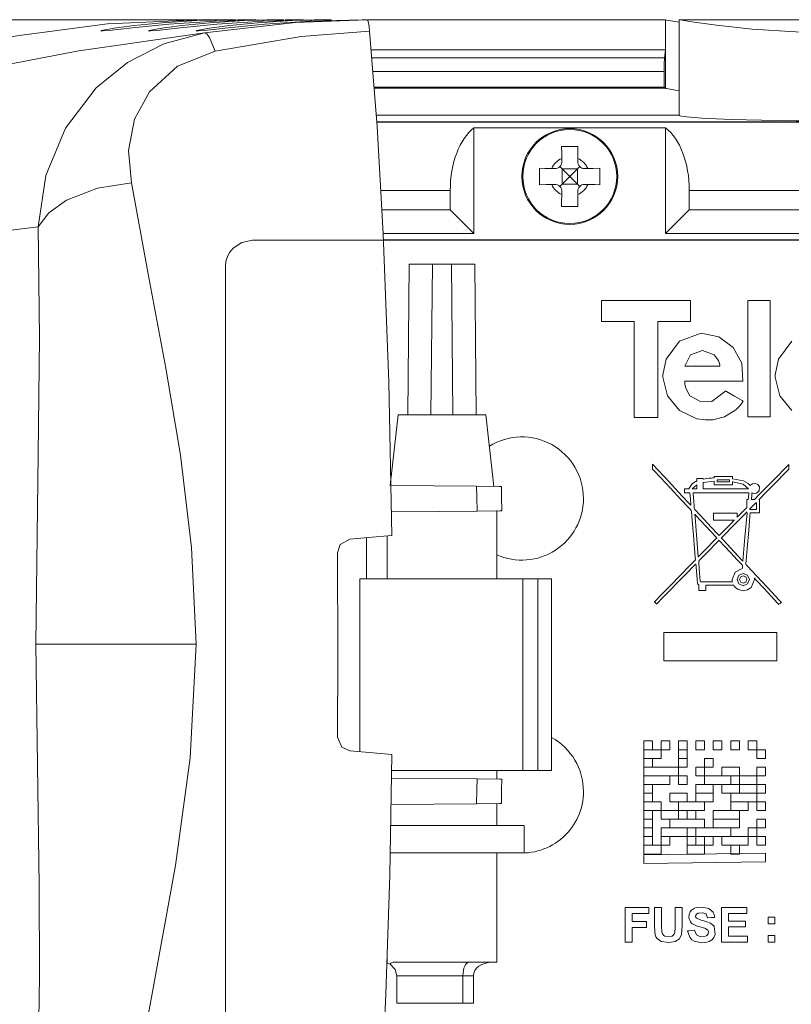
# Model space of a CAD drawing. Units: millimetres. Extents: x -73 to 73, y -28 to 27.
# Drawn here: x -16 to 12, y -9 to 27 of the extents above; entities that cross this region are included whole.
import ezdxf

# ---------------------------------------------------------------- set-up
doc = ezdxf.new("R2010")
doc.units = ezdxf.units.MM
doc.layers.add('Top$1', color=7, linetype='Continuous', true_color=0xffffff)

msp = doc.modelspace()

# ---------------------------------------------------------------- linework, layer by layer
at = {"layer": 'Top$1', "color": 7, "linetype": 'Continuous', "lineweight": 13}
for p, q in [((7.817, 26.064), (7.817, 27.164)), ((20.325, 27.164), (8.319, 27.164)), ((8.322, 27.17), (8.322, 23.681)), ((-2.933, 26.064), (7.817, 26.064)), ((7.817, 26.064), (7.781, 25.773)), ((7.817, 24.664), (7.817, 26.064)), ((-2.909, 25.773), (7.781, 25.773)), ((7.774, 25.278), (-2.866, 25.278)), ((7.774, 25.278), (7.774, 24.707)), ((-2.823, 24.707), (7.774, 24.707)), ((7.774, 24.707), (7.817, 24.664)), ((-2.746, 23.681), (8.322, 23.681)), ((60.363, 23.442), (-2.73, 23.442)), ((-2.729, 23.427), (60.348, 23.427)), ((0.822, 23.219), (7.822, 23.219)), ((0.822, 23.219), (0.822, 19.364)), ((7.822, 19.364), (7.822, 23.219)), ((4.03, 22.101), (4.032, 21.988)), ((4.612, 21.988), (4.614, 22.101)), ((3.777, 21.734), (3.664, 21.736)), ((4.042, 21.724), (3.958, 21.806)), ((4.042, 21.724), (4.042, 21.163)), ((4.602, 21.723), (4.042, 21.723)), ((4.297, 21.468), (4.042, 21.723)), ((4.602, 21.723), (4.347, 21.468)), ((4.686, 21.806), (4.602, 21.724)), ((4.602, 21.724), (4.602, 21.163)), ((4.98, 21.736), (4.867, 21.734)), ((4.042, 21.163), (4.297, 21.418)), ((4.297, 21.418), (4.297, 21.468)), ((4.297, 21.468), (4.347, 21.468)), ((4.297, 21.418), (4.347, 21.418)), ((4.347, 21.418), (4.347, 21.468)), ((4.347, 21.418), (4.602, 21.163)), ((-0.044, 20.928), (-2.577, 20.928)), ((-0.044, 20.23), (-0.044, 20.928)), ((3.664, 21.151), (3.777, 21.153)), ((3.959, 21.08), (4.042, 21.163)), ((4.032, 20.899), (4.03, 20.785)), ((4.602, 21.163), (4.042, 21.163)), ((4.602, 21.163), (4.686, 21.08)), ((4.614, 20.785), (4.612, 20.899)), ((4.867, 21.153), (4.98, 21.151)), ((19.956, 20.928), (8.688, 20.928)), ((8.688, 20.928), (8.688, 20.23)), ((-2.538, 20.23), (-0.044, 20.23)), ((0.822, 19.364), (-0.044, 20.23)), ((8.688, 20.23), (7.822, 19.364)), ((8.688, 20.23), (19.956, 20.23)), ((-2.496, 19.364), (0.822, 19.364)), ((55.442, 19.132), (-2.484, 19.132)), ((7.822, 19.364), (20.822, 19.364)), ((-1.548, 18.244), (-1.598, 12.744)), ((-1.548, 18.244), (-0.698, 18.244)), ((-0.698, 18.244), (-0.748, 12.744)), ((-0.698, 18.244), (0.002, 18.244)), ((0.852, 18.244), (0.002, 18.244)), ((0.002, 18.244), (0.052, 12.744)), ((0.902, 12.744), (0.852, 18.244)), ((8.737, 16.908), (5.479, 16.908)), ((5.479, 16.908), (5.479, 16.145)), ((8.737, 16.145), (8.737, 16.908)), ((11.643, 16.915), (10.829, 16.915)), ((10.829, 16.915), (10.829, 12.659)), ((11.643, 12.659), (11.643, 16.915)), ((5.479, 16.145), (6.675, 16.145)), ((6.675, 16.145), (6.675, 12.636)), ((7.541, 16.145), (8.737, 16.145)), ((7.541, 12.636), (7.541, 16.145)), ((-1.948, 12.744), (-2.243, 10.16)), ((-1.948, 12.744), (1.252, 12.744)), ((1.552, 10.126), (1.252, 12.744)), ((6.675, 12.636), (7.541, 12.636)), ((10.829, 12.659), (11.643, 12.659)), ((1.652, 6.744), (1.652, 9.244)), ((-2.348, 8.317), (-2.348, 6.744)), ((-3.098, 6.744), (-3.098, 8.251)), ((-3.348, 0.435), (-3.348, 6.744)), ((-3.348, 6.744), (2.61, 6.744)), ((2.61, 6.744), (3.152, 6.744)), ((2.61, -0.256), (2.61, 6.744)), ((3.152, 6.744), (3.652, 6.744)), ((3.152, -0.256), (3.152, 6.744)), ((3.652, 6.744), (3.652, -0.256)), ((7.753, 3.753), (7.753, 4.79)), ((7.753, 4.79), (11.879, 4.79)), ((11.879, 4.79), (11.879, 3.753)), ((11.879, 3.753), (7.753, 3.753)), ((7.341, 0.826), (7.024, 0.826)), ((7.024, 0.826), (7.024, 0.508)), ((7.341, 0.508), (7.341, 0.826)), ((7.976, 0.826), (7.659, 0.826)), ((7.659, 0.826), (7.659, 0.508)), ((7.976, 0.508), (7.976, 0.826)), ((8.611, 0.826), (8.294, 0.826)), ((8.294, 0.826), (8.294, 0.508)), ((8.611, 0.508), (8.611, 0.826)), ((8.929, 0.826), (8.929, 0.508)), ((9.246, 0.826), (8.929, 0.826)), ((9.246, 0.508), (9.246, 0.826)), ((9.881, 0.826), (9.564, 0.826)), ((9.564, 0.826), (9.564, 0.508)), ((9.881, 0.508), (9.881, 0.826)), ((10.516, 0.826), (10.199, 0.826)), ((10.199, 0.826), (10.199, 0.508)), ((10.516, 0.508), (10.516, 0.826)), ((11.151, 0.826), (10.834, 0.826)), ((10.834, 0.826), (10.834, 0.508)), ((11.151, 0.508), (11.151, 0.826)), ((7.024, 0.508), (7.024, 0.191)), ((7.024, 0.508), (7.341, 0.508)), ((7.659, 0.508), (7.024, 0.508)), ((7.659, 0.508), (7.976, 0.508)), ((7.659, 0.191), (7.659, 0.508)), ((8.294, 0.508), (8.294, 0.191)), ((8.611, 0.508), (8.294, 0.508)), ((8.294, 0.508), (8.611, 0.508)), ((8.611, 0.191), (8.611, 0.508)), ((8.929, 0.508), (9.246, 0.508)), ((9.564, 0.508), (9.881, 0.508)), ((10.199, 0.508), (10.516, 0.508)), ((10.834, 0.508), (11.151, 0.508)), ((11.469, 0.508), (11.151, 0.508)), ((11.151, 0.508), (11.151, 0.191)), ((11.469, 0.191), (11.469, 0.508)), ((7.341, 0.191), (7.024, 0.191)), ((7.024, 0.191), (7.659, 0.191)), ((7.024, 0.191), (7.024, -0.127)), ((7.341, -0.127), (7.341, 0.191)), ((8.294, 0.191), (8.611, 0.191)), ((8.294, 0.191), (8.294, -0.127)), ((8.611, 0.191), (8.294, 0.191)), ((8.611, -0.127), (8.611, 0.191)), ((9.564, 0.191), (9.246, 0.191)), ((9.246, 0.191), (9.246, -0.127)), ((9.564, -0.127), (9.564, 0.191)), ((11.151, 0.191), (11.469, 0.191)), ((2.61, -0.256), (-2.2, -0.256)), ((1.652, -0.562), (1.652, -0.256)), ((3.152, -0.256), (2.61, -0.256)), ((3.652, -0.256), (3.152, -0.256)), ((8.294, -0.127), (7.024, -0.127)), ((7.024, -0.127), (7.341, -0.127)), ((7.024, -0.127), (7.024, -0.444)), ((8.294, -0.444), (8.294, -0.127)), ((8.294, -0.127), (8.611, -0.127)), ((8.929, -0.127), (8.929, -0.444)), ((9.246, -0.127), (8.929, -0.127)), ((9.246, -0.127), (9.564, -0.127)), ((9.246, -0.444), (9.246, -0.127)), ((10.516, -0.127), (9.881, -0.127)), ((9.881, -0.127), (9.881, -0.444)), ((10.516, -0.444), (10.516, -0.127)), ((11.151, -0.127), (11.151, -0.444)), ((11.469, -0.127), (11.151, -0.127)), ((11.469, -0.444), (11.469, -0.127)), ((7.976, -0.444), (7.024, -0.444)), ((7.024, -0.444), (8.294, -0.444)), ((7.024, -0.444), (7.024, -0.762)), ((7.976, -0.762), (7.976, -0.444)), ((8.611, -0.444), (8.294, -0.444)), ((8.294, -0.444), (8.294, -0.762)), ((8.611, -0.762), (8.611, -0.444)), ((8.929, -0.444), (9.246, -0.444)), ((9.246, -0.444), (9.246, -0.762)), ((10.199, -0.444), (9.246, -0.444)), ((9.881, -0.444), (10.516, -0.444)), ((10.199, -0.762), (10.199, -0.444)), ((10.516, -0.444), (10.516, -0.762)), ((11.151, -0.444), (10.516, -0.444)), ((11.151, -0.762), (11.151, -0.444)), ((11.151, -0.444), (11.469, -0.444)), ((7.341, -0.762), (7.024, -0.762)), ((7.024, -0.762), (7.976, -0.762)), ((7.024, -0.762), (7.024, -1.079)), ((7.341, -1.079), (7.341, -0.762)), ((8.294, -0.762), (8.611, -0.762)), ((9.564, -0.762), (8.929, -0.762)), ((8.929, -0.762), (8.929, -1.079)), ((9.246, -0.762), (10.199, -0.762)), ((9.564, -1.079), (9.564, -0.762)), ((10.516, -0.762), (9.881, -0.762)), ((9.881, -0.762), (9.881, -1.079)), ((10.516, -1.079), (10.516, -0.762)), ((10.516, -0.762), (11.151, -0.762)), ((11.151, -0.762), (11.151, -1.079)), ((11.469, -0.762), (11.151, -0.762)), ((11.469, -1.079), (11.469, -0.762)), ((7.024, -1.079), (7.024, -1.397)), ((7.341, -1.079), (7.024, -1.079)), ((7.024, -1.079), (7.341, -1.079)), ((7.024, -1.397), (7.024, -1.714)), ((7.024, -1.397), (7.341, -1.397)), ((7.659, -1.397), (7.024, -1.397)), ((7.341, -1.397), (7.341, -1.079)), ((7.659, -1.714), (7.659, -1.397)), ((8.611, -1.079), (7.976, -1.079)), ((7.976, -1.079), (7.976, -1.397)), ((7.976, -1.397), (8.611, -1.397)), ((9.246, -1.397), (8.294, -1.397)), ((8.294, -1.397), (8.294, -1.714)), ((8.611, -1.397), (8.611, -1.079)), ((8.929, -1.079), (9.564, -1.079)), ((9.564, -1.079), (8.929, -1.079)), ((8.929, -1.079), (8.929, -1.397)), ((8.929, -1.397), (9.564, -1.397)), ((9.246, -1.714), (9.246, -1.397)), ((9.564, -1.397), (9.564, -1.079)), ((9.881, -1.079), (10.516, -1.079)), ((10.199, -1.079), (10.199, -1.397)), ((11.151, -1.079), (10.199, -1.079)), ((10.834, -1.397), (10.199, -1.397)), ((10.199, -1.397), (10.199, -1.714)), ((10.199, -1.397), (11.151, -1.397)), ((10.834, -1.714), (10.834, -1.397)), ((11.151, -1.079), (11.469, -1.079)), ((11.151, -1.397), (11.151, -1.079)), ((11.151, -1.397), (11.151, -1.714)), ((11.469, -1.397), (11.151, -1.397)), ((11.469, -1.714), (11.469, -1.397)), ((1.652, -2.256), (1.652, -1.462)), ((7.024, -1.714), (7.659, -1.714)), ((7.341, -1.714), (7.024, -1.714)), ((7.024, -1.714), (7.024, -2.032)), ((7.341, -2.032), (7.341, -1.714)), ((8.294, -1.714), (7.659, -1.714)), ((7.659, -1.714), (7.659, -2.032)), ((8.294, -2.032), (8.294, -1.714)), ((8.294, -1.714), (9.246, -1.714)), ((8.611, -1.714), (8.611, -2.032)), ((8.929, -1.714), (8.611, -1.714)), ((8.929, -2.032), (8.929, -1.714)), ((10.516, -1.714), (9.564, -1.714)), ((9.564, -1.714), (9.564, -2.032)), ((10.199, -1.714), (10.834, -1.714)), ((10.516, -2.032), (10.516, -1.714)), ((11.151, -1.714), (11.469, -1.714)), ((7.024, -2.032), (7.341, -2.032)), ((7.024, -2.032), (7.024, -2.349)), ((7.341, -2.032), (7.024, -2.032)), ((7.341, -2.349), (7.341, -2.032)), ((7.659, -2.032), (8.294, -2.032)), ((7.976, -2.032), (7.976, -2.349)), ((9.246, -2.032), (7.976, -2.032)), ((8.611, -2.032), (8.929, -2.032)), ((9.246, -2.349), (9.246, -2.032)), ((10.516, -2.032), (9.564, -2.032)), ((9.564, -2.032), (9.564, -2.349)), ((9.564, -2.032), (10.516, -2.032)), ((10.516, -2.349), (10.516, -2.032)), ((11.469, -2.032), (11.151, -2.032)), ((11.151, -2.032), (11.151, -2.349)), ((11.469, -2.349), (11.469, -2.032)), ((2.652, -2.256), (-2.23, -2.256)), ((2.652, -3.256), (2.652, -2.256)), ((7.024, -2.349), (7.024, -2.667)), ((7.024, -2.349), (7.341, -2.349)), ((7.341, -2.349), (7.024, -2.349)), ((7.341, -2.667), (7.341, -2.349)), ((8.611, -2.349), (7.659, -2.349)), ((7.659, -2.349), (7.659, -2.667)), ((7.976, -2.349), (9.246, -2.349)), ((8.611, -2.667), (8.611, -2.349)), ((10.199, -2.349), (8.929, -2.349)), ((8.929, -2.349), (8.929, -2.667)), ((9.564, -2.349), (10.516, -2.349)), ((10.199, -2.667), (10.199, -2.349)), ((10.834, -2.349), (10.834, -2.667)), ((11.151, -2.349), (10.834, -2.349)), ((11.151, -2.349), (11.469, -2.349)), ((11.151, -2.667), (11.151, -2.349)), ((7.024, -2.667), (7.024, -2.984)), ((7.341, -2.667), (7.024, -2.667)), ((7.024, -2.667), (7.341, -2.667)), ((7.341, -2.984), (7.341, -2.667)), ((7.976, -2.667), (7.659, -2.667)), ((7.659, -2.667), (8.611, -2.667)), ((7.659, -2.667), (7.659, -2.984)), ((7.976, -2.984), (7.976, -2.667)), ((8.611, -2.667), (8.611, -2.984)), ((8.929, -2.667), (8.611, -2.667)), ((8.929, -2.667), (10.199, -2.667)), ((8.929, -2.984), (8.929, -2.667)), ((9.246, -2.667), (9.246, -2.984)), ((9.564, -2.667), (9.246, -2.667)), ((9.564, -2.984), (9.564, -2.667)), ((10.834, -2.667), (9.881, -2.667)), ((9.881, -2.667), (9.881, -2.984)), ((10.834, -2.667), (11.151, -2.667)), ((10.834, -2.984), (10.834, -2.667)), ((11.469, -2.667), (11.151, -2.667)), ((11.151, -2.667), (11.151, -2.984)), ((11.469, -2.984), (11.469, -2.667)), ((7.024, -2.984), (7.024, -3.302)), ((7.024, -2.984), (7.341, -2.984)), ((7.659, -2.984), (7.024, -2.984)), ((7.659, -3.302), (7.659, -2.984)), ((7.659, -2.984), (7.976, -2.984)), ((8.611, -2.984), (8.929, -2.984)), ((9.246, -2.984), (8.611, -2.984)), ((8.611, -2.984), (8.611, -3.302)), ((9.246, -3.302), (9.246, -2.984)), ((9.246, -2.984), (9.564, -2.984)), ((9.881, -2.984), (10.834, -2.984)), ((10.516, -2.984), (10.199, -2.984)), ((10.199, -2.984), (10.199, -3.302)), ((10.516, -3.302), (10.516, -2.984)), ((11.151, -2.984), (11.469, -2.984)), ((2.652, -3.256), (-2.25, -3.256)), ((1.652, -7.256), (1.652, -3.256)), ((11.467, -3.275), (7.022, -3.328)), ((7.022, -3.328), (7.026, -3.645)), ((7.024, -3.302), (7.659, -3.302)), ((7.026, -3.645), (11.47, -3.593)), ((8.611, -3.302), (9.246, -3.302)), ((10.199, -3.302), (10.516, -3.302)), ((11.47, -3.593), (11.467, -3.275)), ((-2.348, -7.117), (-2.348, -7.283)), ((-2.134, -7.256), (1.652, -7.256)), ((-1.998, -7.756), (-1.998, -8.756)), ((0.421, -7.756), (-1.998, -7.756)), ((0.421, -7.756), (0.421, -8.756)), ((0.802, -7.756), (0.421, -7.756)), ((0.802, -7.756), (0.802, -8.756)), ((-1.998, -8.756), (0.421, -8.756)), ((0.421, -8.756), (0.802, -8.756))]:
    msp.add_line(p, q, dxfattribs=at)
for points in [[(-9.258, 27.164), (-44.354, 27.164), (-71.929, 27.164)], [(-9.213, 27.164), (-12.565, 27.015), (-15.877, 26.576), (-19.093, 25.872), (-22.705, 24.742), (-26.078, 23.346)], [(-6.744, 27.164), (-8.634, 27.118), (-10.317, 27.006), (-11.644, 26.876), (-12.5, 26.781), (-12.725, 26.761), (-12.789, 26.758), (-12.802, 26.759), (-12.806, 26.76), (-12.807, 26.761), (-12.807, 26.762), (-12.807, 26.763), (-12.802, 26.766), (-12.797, 26.768), (-12.781, 26.773), (-12.325, 26.858), (-11.594, 26.957), (-10.564, 27.058), (-9.297, 27.135), (-7.863, 27.164)], [(-5.001, 27.164), (-6.891, 27.118), (-8.574, 27.006), (-9.901, 26.876), (-10.757, 26.781), (-10.982, 26.761), (-11.046, 26.758), (-11.059, 26.759), (-11.063, 26.76), (-11.064, 26.761), (-11.064, 26.762), (-11.063, 26.763), (-11.059, 26.766), (-11.054, 26.768), (-11.038, 26.773), (-10.582, 26.858), (-9.85, 26.957), (-8.82, 27.058), (-7.554, 27.135), (-6.12, 27.164)], [(-3.258, 27.164), (-5.148, 27.118), (-6.83, 27.006), (-8.158, 26.876), (-9.014, 26.781), (-9.239, 26.761), (-9.303, 26.758), (-9.316, 26.759), (-9.319, 26.76), (-9.321, 26.761), (-9.321, 26.762), (-9.32, 26.763), (-9.316, 26.766), (-9.31, 26.768), (-9.295, 26.773), (-8.839, 26.858), (-8.107, 26.957), (-7.077, 27.058), (-5.811, 27.135), (-4.377, 27.164)], [(-7.863, 27.164), (-8.619, 27.164), (-9.213, 27.164)], [(-9.02, 26.688), (-5.691, 27.073), (-3.081, 27.164)], [(-7.819, 27.164), (-7.442, 27.164), (-7.145, 27.164)], [(-6.12, 27.164), (-6.469, 27.164), (-6.744, 27.164)], [(-6.076, 27.164), (-5.698, 27.164), (-5.402, 27.164)], [(-4.377, 27.164), (-4.726, 27.164), (-5.001, 27.164)], [(-3.081, 27.164), (-3.18, 27.164), (-3.258, 27.164)], [(-3.037, 27.164), (3.041, 27.164), (7.817, 27.164)], [(7.817, 27.164), (7.818, 27.164), (7.819, 27.163), (7.849, 27.158), (8.317, 27.08)], [(20.322, 27.164), (20.322, 27.164), (20.322, 27.164), (20.32, 27.164), (20.293, 27.159), (19.864, 27.093), (18.959, 26.969), (17.656, 26.83), (16.065, 26.721), (14.321, 26.68), (12.577, 26.721), (10.986, 26.83), (9.684, 26.97), (8.779, 27.093), (8.351, 27.159), (8.324, 27.163), (8.322, 27.164), (8.322, 27.164), (8.322, 27.164), (8.322, 27.164), (8.322, 27.164)], [(-26.078, 23.346), (-23.678, 23.894), (-20.894, 24.549), (-17.753, 25.247), (-13.615, 26.036), (-9.021, 26.688)], [(-15.093, 19.599), (-14.811, 21.481), (-14.097, 23.207), (-12.978, 24.684), (-11.838, 25.612), (-10.503, 26.291), (-9.021, 26.688)], [(-8.629, 26.026), (-8.839, 26.522), (-8.936, 26.65), (-9.021, 26.688)], [(-8.629, 26.026), (-5.491, 26.553), (-2.991, 26.748)], [(-2.178, 8.332), (-2.288, 13.932), (-2.493, 19.349), (-2.718, 23.271), (-2.991, 26.748)], [(-11.691, 21.207), (-11.802, 22.397), (-11.58, 23.532), (-11.035, 24.541), (-10.001, 25.473), (-8.629, 26.026)], [(-2.819, 24.664), (7.817, 24.664)], [(7.817, 24.664), (7.818, 24.664), (7.819, 24.663), (7.849, 24.658), (8.319, 24.574)], [(20.322, 23.681), (20.317, 23.673), (20.301, 23.664), (20.162, 23.633), (19.949, 23.609), (19.079, 23.554), (17.689, 23.508), (15.936, 23.479), (14.091, 23.472), (12.585, 23.481), (11.322, 23.5), (10.217, 23.528), (9.141, 23.576), (8.461, 23.636), (8.357, 23.659), (8.331, 23.67), (8.322, 23.681)], [(4.022, 22.543), (4.026, 22.301), (4.03, 22.101)], [(4.622, 22.543), (4.285, 22.543), (4.022, 22.543)], [(4.614, 22.101), (4.619, 22.353), (4.622, 22.543)], [(3.222, 21.743), (3.222, 21.406), (3.222, 21.143)], [(3.664, 21.736), (3.412, 21.74), (3.222, 21.743)], [(5.422, 21.743), (5.179, 21.739), (4.98, 21.736)], [(5.422, 21.143), (5.422, 21.481), (5.422, 21.743)], [(-11.691, 21.207), (-12.929, 21.017), (-14.056, 20.582), (-14.71, 20.112), (-15.092, 19.599)], [(-9.323, 4.364), (-9.489, 7.888), (-9.901, 11.262), (-10.435, 14.443), (-11.089, 17.951), (-11.691, 21.207)], [(3.222, 21.143), (3.465, 21.147), (3.664, 21.151)], [(4.98, 21.151), (5.232, 21.147), (5.422, 21.143)], [(4.03, 20.785), (4.025, 20.534), (4.022, 20.343)], [(4.622, 20.343), (4.618, 20.586), (4.614, 20.785)], [(4.022, 20.343), (4.359, 20.343), (4.622, 20.343)], [(-30.906, 17.491), (-28.696, 17.721), (-26.122, 18.087), (-23.211, 18.531), (-19.369, 19.085), (-15.093, 19.599)], [(-15.092, 19.599), (-15.046, 15.557), (-15.093, 11.297), (-15.179, 4.359)], [(16.243, 19.114), (11.944, 19.114), (7.882, 19.114), (4.138, 19.114), (0.79, 19.114), (-1.765, 19.114), (-3.898, 19.114), (-5.555, 19.114), (-6.487, 19.114), (-7.065, 19.114), (-7.264, 19.114), (-7.652, 19.036), (-7.968, 18.826), (-8.089, 18.681), (-8.181, 18.516), (-8.239, 18.334), (-8.259, 18.14), (-8.259, 17.891), (-8.259, 17.182), (-8.259, 16.071), (-8.259, 14.617), (-8.259, 12.876), (-8.259, 10.262), (-8.259, 7.387), (-8.259, 4.382), (-8.259, 1.512), (-8.259, -1.246), (-8.259, -3.776), (-8.259, -5.967), (-8.259, -7.524), (-8.259, -8.653), (-8.259, -9.189)], [(12.438, 15.434), (11.945, 14.772), (11.828, 14.2), (11.827, 14.117), (11.998, 13.431), (12.436, 12.899)], [(-2.204, 10.159), (0.92, 10.132)], [(0.92, 10.132), (1.758, 10.124), (1.819, 10.123), (1.823, 10.123), (1.823, 10.123), (1.823, 10.123), (1.823, 10.123), (1.823, 10.123), (1.823, 10.123)], [(0.936, 9.219), (0.927, 9.731), (0.92, 10.132)], [(1.838, 9.228), (1.83, 9.731), (1.823, 10.124)], [(-2.19, 9.192), (-0.44, 9.207), (0.936, 9.219)], [(1.838, 9.228), (1.838, 9.228), (1.838, 9.228), (1.838, 9.228), (1.838, 9.228), (1.838, 9.228), (1.834, 9.228), (1.773, 9.227), (0.936, 9.219)], [(9.017, 7.55), (8.898, 9.002), (8.89, 9.098), (8.89, 9.104), (8.89, 9.104), (8.89, 9.104), (8.89, 9.104), (8.892, 9.102), (8.897, 9.097), (8.924, 9.067), (9.292, 8.673), (9.66, 8.279), (9.687, 8.249), (9.693, 8.244), (9.694, 8.242), (9.694, 8.242), (9.694, 8.242), (9.694, 8.242), (9.692, 8.239), (9.65, 8.196), (9.277, 7.816), (9.038, 7.571), (9.019, 7.551), (9.017, 7.55), (9.017, 7.55), (9.017, 7.55)], [(10.783, 9.185), (10.783, 9.157), (10.783, 9.157), (10.783, 9.157), (10.783, 9.157), (10.783, 9.157), (10.784, 9.157), (10.797, 9.157), (10.797, 9.157), (10.797, 9.157), (10.797, 9.157), (10.797, 9.157), (10.797, 9.152), (10.722, 8.275), (10.647, 7.398), (10.646, 7.393), (10.646, 7.393), (10.646, 7.393), (10.646, 7.393), (10.646, 7.393), (10.646, 7.393), (10.612, 7.429), (9.919, 8.173), (9.86, 8.236), (9.857, 8.24), (9.857, 8.24), (9.857, 8.24), (9.857, 8.24), (9.867, 8.25), (10.363, 8.756), (10.748, 9.149), (10.781, 9.182), (10.783, 9.185), (10.783, 9.185), (10.783, 9.185)], [(-2.178, 8.332), (-3.038, 8.256), (-3.715, 8.197)], [(-3.715, 8.197), (-4.066, 8.002), (-4.165, 7.699)], [(-4.165, 7.699), (-4.15, 3.927), (-4.165, 0.965)], [(-15.179, 4.359), (-15.064, -4.455), (-15.046, -7.772), (-15.091, -10.935)], [(-11.694, -12.541), (-10.916, -8.338), (-10.084, -3.723), (-9.548, 0.209), (-9.323, 4.364)], [(-4.165, 0.965), (-4.007, 0.596), (-3.715, 0.467)], [(-3.715, 0.467), (-2.854, 0.391), (-2.178, 0.332)], [(-2.991, -18.085), (-2.756, -15.166), (-2.556, -11.913), (-2.394, -8.407), (-2.256, -4.073), (-2.178, 0.332)], [(-2.19, -0.528), (0.936, -0.556)], [(0.92, -1.468), (0.929, -0.958), (0.936, -0.556)], [(0.936, -0.556), (1.772, -0.563), (1.834, -0.564), (1.838, -0.564), (1.838, -0.564), (1.838, -0.564), (1.838, -0.564), (1.838, -0.564), (1.838, -0.564)], [(1.823, -1.46), (1.832, -0.96), (1.838, -0.564)], [(0.92, -1.468), (-2.204, -1.496)], [(1.823, -1.46), (1.822, -1.46), (1.819, -1.46), (1.757, -1.461), (0.92, -1.468)], [(6.349, -6.519), (6.349, -5.276), (6.349, -5.261), (6.349, -5.261), (6.349, -5.261), (6.349, -5.261), (6.349, -5.261), (6.484, -5.261), (7.205, -5.261), (7.211, -5.261), (7.211, -5.261), (7.211, -5.261), (7.211, -5.261), (7.211, -5.281), (7.211, -5.432), (7.211, -5.469), (7.204, -5.474), (6.901, -5.474), (6.607, -5.474), (6.603, -5.482), (6.603, -5.537), (6.603, -5.687), (6.603, -5.765), (6.603, -5.771), (6.603, -5.772), (6.603, -5.772), (7.122, -5.772), (7.128, -5.772), (7.128, -5.772), (7.128, -5.772), (7.128, -5.772), (7.128, -5.772), (7.128, -5.805), (7.128, -5.983), (7.128, -5.985), (7.128, -5.985), (7.128, -5.985), (7.128, -5.985), (7.079, -5.985), (6.603, -5.985), (6.603, -5.985), (6.603, -5.988), (6.603, -6.063), (6.603, -6.48), (6.603, -6.518), (6.602, -6.519), (6.549, -6.519), (6.421, -6.519), (6.354, -6.519), (6.349, -6.519), (6.349, -6.519), (6.349, -6.519)], [(7.419, -5.261), (7.419, -5.261), (7.419, -5.261), (7.419, -5.261), (7.419, -5.261), (7.42, -5.261), (7.424, -5.261), (7.435, -5.261), (7.467, -5.261), (7.545, -5.261), (7.633, -5.261), (7.67, -5.261), (7.672, -5.261), (7.672, -5.261), (7.672, -5.261), (7.672, -5.261), (7.672, -5.261), (7.672, -5.261), (7.672, -5.261), (7.672, -5.262), (7.672, -5.262), (7.672, -5.263), (7.672, -5.266), (7.672, -5.276), (7.672, -5.306), (7.672, -5.392), (7.672, -5.602), (7.672, -5.836), (7.672, -5.943), (7.682, -6.153), (7.709, -6.222), (7.76, -6.277), (7.793, -6.297), (7.927, -6.323), (8.059, -6.298), (8.09, -6.279), (8.134, -6.23), (8.156, -6.171), (8.163, -6.117), (8.167, -6.037), (8.167, -5.994), (8.167, -5.974), (8.167, -5.964), (8.167, -5.96), (8.167, -5.958), (8.167, -5.958), (8.167, -5.957), (8.167, -5.957), (8.167, -5.957), (8.167, -5.957), (8.167, -5.957), (8.167, -5.957), (8.167, -5.957), (8.167, -5.956), (8.167, -5.953), (8.167, -5.943), (8.167, -5.916), (8.167, -5.837), (8.167, -5.638), (8.167, -5.307), (8.167, -5.264), (8.167, -5.262), (8.167, -5.261), (8.168, -5.261), (8.17, -5.261), (8.178, -5.261), (8.294, -5.261), (8.41, -5.261), (8.419, -5.261), (8.421, -5.261), (8.421, -5.261), (8.421, -5.262), (8.421, -5.264), (8.421, -5.305), (8.421, -5.668), (8.421, -5.922), (8.401, -6.242), (8.325, -6.4), (8.325, -6.4), (8.325, -6.4), (8.177, -6.502), (8.177, -6.502), (8.177, -6.502), (7.935, -6.54), (7.662, -6.499), (7.662, -6.499), (7.662, -6.499), (7.515, -6.391), (7.515, -6.391), (7.515, -6.391), (7.47, -6.322), (7.443, -6.251), (7.443, -6.251), (7.443, -6.251), (7.425, -6.117), (7.419, -5.932), (7.419, -5.827), (7.419, -5.597), (7.419, -5.29), (7.419, -5.263), (7.419, -5.262), (7.419, -5.261), (7.419, -5.261)], [(9.861, -6.519), (9.861, -5.773), (9.861, -5.262), (9.888, -5.261), (10.27, -5.261), (10.781, -5.261), (10.793, -5.261), (10.793, -5.262), (10.793, -5.295), (10.793, -5.407), (10.793, -5.469), (10.793, -5.474), (10.793, -5.474), (10.793, -5.474), (10.793, -5.474), (10.159, -5.474), (10.117, -5.474), (10.115, -5.474), (10.115, -5.475), (10.115, -5.476), (10.115, -5.486), (10.115, -5.613), (10.115, -5.741), (10.115, -5.75), (10.115, -5.752), (10.115, -5.753), (10.117, -5.753), (10.156, -5.753), (10.504, -5.753), (10.726, -5.753), (10.745, -5.753), (10.746, -5.753), (10.746, -5.931), (10.746, -5.964), (10.746, -5.965), (10.738, -5.965), (10.392, -5.965), (10.133, -5.965), (10.115, -5.965), (10.115, -6.104), (10.115, -6.241), (10.115, -6.302), (10.115, -6.307), (10.115, -6.307), (10.115, -6.307), (10.771, -6.307), (10.814, -6.307), (10.817, -6.307), (10.817, -6.307), (10.817, -6.309), (10.817, -6.316), (10.817, -6.413), (10.817, -6.51), (10.817, -6.517), (10.817, -6.518), (10.817, -6.519), (10.813, -6.519), (10.755, -6.519), (10.228, -6.519), (9.89, -6.519), (9.863, -6.519), (9.861, -6.519)], [(11.565, -5.849), (11.565, -5.728), (11.565, -5.646), (11.565, -5.611), (11.565, -5.608), (11.565, -5.608), (11.565, -5.608), (11.565, -5.608), (11.686, -5.608), (11.769, -5.608), (11.803, -5.608), (11.806, -5.608), (11.806, -5.608), (11.806, -5.608), (11.806, -5.608), (11.806, -5.728), (11.806, -5.811), (11.806, -5.846), (11.806, -5.849), (11.806, -5.849), (11.806, -5.849), (11.806, -5.849), (11.686, -5.849), (11.576, -5.849), (11.566, -5.849), (11.565, -5.849), (11.565, -5.849), (11.565, -5.849)], [(11.565, -6.519), (11.565, -6.398), (11.565, -6.315), (11.565, -6.28), (11.565, -6.278), (11.565, -6.278), (11.565, -6.278), (11.565, -6.278), (11.686, -6.278), (11.769, -6.278), (11.803, -6.278), (11.806, -6.278), (11.806, -6.278), (11.806, -6.278), (11.806, -6.278), (11.806, -6.398), (11.806, -6.481), (11.806, -6.516), (11.806, -6.519), (11.806, -6.519), (11.806, -6.519), (11.806, -6.519), (11.686, -6.519), (11.576, -6.519), (11.566, -6.519), (11.565, -6.519), (11.565, -6.519), (11.565, -6.519)], [(-2.348, -7.283), (-2.348, -7.283), (-2.348, -7.283), (-2.348, -7.283), (-2.347, -7.283), (-2.341, -7.285), (-2.243, -7.326)], [(-2.243, -7.328), (-2.054, -7.518), (-1.998, -7.756)], [(-2.242, -7.327), (-2.211, -7.29), (-2.187, -7.272), (-2.162, -7.26), (-2.134, -7.256)]]:
    msp.add_lwpolyline(points, dxfattribs=at)
for points in [[(9.123, 15.72), (8.334, 15.434), (7.841, 14.772), (7.722, 14.2), (7.722, 14.117), (7.892, 13.431), (8.331, 12.899), (8.962, 12.595), (9.285, 12.553), (9.553, 12.561), (9.979, 12.664), (10.384, 12.922), (10.541, 13.085), (10.607, 13.166), (10.635, 13.204), (10.647, 13.221), (10.653, 13.228), (10.655, 13.232), (10.656, 13.233), (10.657, 13.234), (10.657, 13.234), (10.657, 13.234), (10.657, 13.234), (10.657, 13.234), (10.657, 13.234), (10.657, 13.234), (10.657, 13.234), (10.657, 13.234), (10.657, 13.235), (10.656, 13.235), (10.653, 13.237), (10.643, 13.242), (10.615, 13.259), (10.535, 13.306), (10.337, 13.422), (10.045, 13.593), (10.02, 13.608), (10.018, 13.609), (10.018, 13.609), (10.018, 13.609), (10.018, 13.609), (10.018, 13.609), (9.514, 13.229), (9.345, 13.207), (9.102, 13.222), (8.711, 13.431), (8.561, 13.708), (8.529, 13.852), (8.522, 13.919), (8.52, 13.949), (8.519, 13.962), (8.519, 13.968), (8.518, 13.971), (8.518, 13.972), (8.518, 13.972), (8.518, 13.973), (8.518, 13.973), (8.518, 13.973), (8.518, 13.973), (8.518, 13.973), (8.518, 13.973), (8.518, 13.973), (8.519, 13.973), (8.52, 13.973), (8.523, 13.973), (8.533, 13.973), (8.565, 13.973), (8.659, 13.973), (8.925, 13.973), (9.581, 13.973), (10.15, 13.973), (10.552, 13.973), (10.637, 13.973), (10.643, 13.973), (10.643, 13.973), (10.643, 13.973), (10.643, 13.973), (10.603, 14.626), (10.284, 15.195), (9.764, 15.59), (9.123, 15.72)], [(8.527, 14.513), (8.733, 14.926), (9.166, 15.09), (9.598, 14.926), (9.75, 14.718), (9.789, 14.607), (9.799, 14.555), (9.803, 14.531), (9.804, 14.521), (9.805, 14.516), (9.805, 14.514), (9.805, 14.513), (9.805, 14.513), (9.805, 14.513), (9.805, 14.513), (9.805, 14.513), (9.805, 14.513), (9.805, 14.513), (9.805, 14.513), (9.805, 14.513), (9.805, 14.513), (9.804, 14.513), (9.802, 14.513), (9.796, 14.513), (9.777, 14.513), (9.721, 14.513), (9.561, 14.513), (9.166, 14.513), (8.823, 14.513), (8.582, 14.513), (8.53, 14.513), (8.527, 14.513), (8.527, 14.513), (8.527, 14.513), (8.527, 14.513)], [(11.062, 6.775), (11.065, 6.745), (11.066, 6.731), (11.066, 6.725), (11.066, 6.723), (11.066, 6.721), (11.066, 6.721), (11.066, 6.721), (11.066, 6.721), (11.066, 6.72), (11.066, 6.72), (11.066, 6.72), (10.947, 6.433), (10.818, 6.346), (10.659, 6.314), (10.452, 6.37), (10.36, 6.444), (10.328, 6.485), (10.315, 6.504), (10.309, 6.512), (10.307, 6.516), (10.306, 6.518), (10.306, 6.519), (10.306, 6.519), (10.306, 6.519), (10.305, 6.519), (10.305, 6.519), (10.305, 6.519), (10.305, 6.519), (10.305, 6.519), (10.305, 6.519), (10.305, 6.519), (10.305, 6.519), (10.305, 6.519), (10.303, 6.519), (10.298, 6.519), (10.283, 6.519), (10.238, 6.519), (10.111, 6.519), (9.796, 6.519), (9.446, 6.519), (9.321, 6.519), (9.294, 6.519), (9.288, 6.519), (9.287, 6.519), (9.287, 6.519), (9.287, 6.519), (9.287, 6.519), (9.287, 6.519), (9.287, 6.519), (9.287, 6.519), (9.287, 6.519), (9.287, 6.519), (9.287, 6.519), (9.287, 6.518), (9.287, 6.515), (9.287, 6.506), (9.287, 6.481), (9.287, 6.42), (9.287, 6.352), (9.287, 6.327), (9.287, 6.322), (9.287, 6.321), (9.287, 6.321), (9.287, 6.321), (9.287, 6.321), (9.287, 6.321), (9.287, 6.321), (9.287, 6.321), (9.287, 6.321), (9.287, 6.321), (9.286, 6.321), (9.285, 6.321), (9.281, 6.321), (9.271, 6.321), (9.24, 6.321), (9.163, 6.321), (9.079, 6.321), (9.048, 6.321), (9.042, 6.321), (9.04, 6.321), (9.04, 6.321), (9.04, 6.321), (9.04, 6.321), (9.04, 6.321), (9.04, 6.321), (9.04, 6.321), (9.04, 6.321), (9.04, 6.321), (9.04, 6.321), (9.04, 6.322), (9.04, 6.325), (9.04, 6.334), (9.04, 6.359), (9.04, 6.421), (9.04, 6.513), (9.04, 6.52), (9.04, 6.521), (9.04, 6.522), (9.04, 6.522), (9.04, 6.522), (9.04, 6.522), (8.998, 6.554), (8.987, 6.589), (8.985, 6.609), (8.984, 6.618), (8.984, 6.623), (8.984, 6.624), (8.984, 6.625), (8.984, 6.626), (8.984, 6.626), (8.984, 6.626), (8.984, 6.626), (8.984, 6.626), (8.984, 6.626), (8.984, 6.626), (8.984, 6.626), (8.984, 6.626), (8.984, 6.627), (8.984, 6.629), (8.983, 6.636), (8.981, 6.658), (8.976, 6.719), (8.962, 6.88), (8.936, 7.188), (8.927, 7.29), (8.927, 7.291), (8.927, 7.292), (8.927, 7.292), (8.927, 7.292), (8.927, 7.292), (8.927, 7.292), (8.924, 7.288), (8.907, 7.271), (8.844, 7.206), (8.613, 6.971), (8.299, 6.651), (7.969, 6.314), (7.686, 6.025), (7.529, 5.865), (7.499, 5.834), (7.494, 5.83), (7.494, 5.83), (7.494, 5.83), (7.494, 5.83), (7.494, 5.83), (7.494, 5.83), (7.494, 5.83), (7.461, 5.863), (7.429, 5.895), (7.417, 5.908), (7.414, 5.91), (7.413, 5.911), (7.413, 5.911), (7.413, 5.911), (7.413, 5.911), (7.413, 5.911), (7.413, 5.911), (7.413, 5.911), (7.414, 5.912), (7.415, 5.913), (7.421, 5.919), (7.436, 5.935), (7.484, 5.984), (7.623, 6.126), (7.985, 6.495), (8.353, 6.872), (8.68, 7.205), (8.897, 7.427), (8.914, 7.445), (8.908, 7.522), (8.879, 7.862), (8.838, 8.344), (8.792, 8.877), (8.764, 9.21), (8.761, 9.243), (8.695, 9.313), (8.381, 9.649), (8.001, 10.057), (7.635, 10.45), (7.41, 10.691), (7.359, 10.745), (7.349, 10.757), (7.347, 10.759), (7.346, 10.759), (7.346, 10.759), (7.346, 10.759), (7.346, 10.759), (7.346, 10.759), (7.346, 10.759), (7.346, 10.759), (7.346, 10.759), (7.346, 10.759), (7.346, 10.759), (7.346, 10.76), (7.346, 10.761), (7.346, 10.764), (7.346, 10.774), (7.346, 10.8), (7.346, 10.862), (7.346, 10.933), (7.346, 10.933), (7.346, 10.933), (7.346, 10.933), (7.346, 10.933), (7.346, 10.933), (7.348, 10.931), (7.358, 10.92), (7.392, 10.884), (7.501, 10.767), (7.801, 10.445), (8.43, 9.77), (8.678, 9.505), (8.732, 9.446), (8.743, 9.435), (8.744, 9.433), (8.745, 9.433), (8.745, 9.433), (8.745, 9.433), (8.745, 9.433), (8.745, 9.433), (8.745, 9.433), (8.738, 9.505), (8.715, 9.776), (8.708, 9.867), (8.706, 9.888), (8.705, 9.892), (8.705, 9.893), (8.705, 9.893), (8.705, 9.893), (8.705, 9.893), (8.705, 9.893), (8.705, 9.893), (8.705, 9.893), (8.705, 9.893), (8.705, 9.893), (8.705, 9.893), (8.705, 9.893), (8.704, 9.893), (8.701, 9.893), (8.694, 9.893), (8.671, 9.893), (8.614, 9.893), (8.52, 9.893), (8.509, 9.893), (8.507, 9.893), (8.507, 9.893), (8.507, 9.893), (8.507, 9.893), (8.507, 9.893), (8.507, 9.895), (8.507, 9.899), (8.508, 9.962), (8.509, 10.025), (8.509, 10.031), (8.52, 10.031), (8.624, 10.031), (8.664, 10.031), (8.673, 10.031), (8.675, 10.031), (8.676, 10.031), (8.676, 10.031), (8.676, 10.031), (8.676, 10.031), (8.789, 10.216), (8.875, 10.277), (8.919, 10.299), (8.94, 10.308), (8.95, 10.312), (8.954, 10.314), (8.956, 10.315), (8.957, 10.315), (8.957, 10.315), (8.957, 10.315), (8.957, 10.315), (8.957, 10.315), (8.957, 10.315), (8.957, 10.315), (8.957, 10.315), (8.957, 10.315), (8.957, 10.316), (8.957, 10.316), (8.957, 10.318), (8.957, 10.323), (8.957, 10.338), (8.957, 10.373), (8.957, 10.413), (9.034, 10.413), (9.14, 10.413), (9.182, 10.413), (9.191, 10.413), (9.193, 10.413), (9.193, 10.413), (9.193, 10.413), (9.193, 10.413), (9.193, 10.413), (9.193, 10.41), (9.193, 10.397), (9.193, 10.39), (9.193, 10.39), (9.193, 10.389), (9.193, 10.389), (9.193, 10.389), (9.193, 10.389), (9.193, 10.389), (9.4, 10.419), (9.503, 10.428), (9.551, 10.432), (9.573, 10.434), (9.582, 10.434), (9.586, 10.435), (9.588, 10.435), (9.589, 10.435), (9.589, 10.435), (9.589, 10.435), (9.59, 10.435), (9.59, 10.435), (9.59, 10.435), (9.59, 10.435), (9.59, 10.435), (9.59, 10.435), (9.59, 10.435), (9.59, 10.436), (9.59, 10.438), (9.59, 10.443), (9.59, 10.457), (9.59, 10.48), (9.59, 10.483), (9.59, 10.483), (9.59, 10.483), (9.59, 10.483), (9.59, 10.483), (9.595, 10.483), (9.618, 10.483), (9.925, 10.483), (10.231, 10.483), (10.254, 10.483), (10.26, 10.483), (10.26, 10.483), (10.26, 10.483), (10.26, 10.483), (10.26, 10.482), (10.26, 10.478), (10.26, 10.436), (10.26, 10.413), (10.26, 10.408), (10.26, 10.407), (10.26, 10.406), (10.26, 10.406), (10.26, 10.406), (10.26, 10.406), (10.26, 10.406), (10.26, 10.406), (10.663, 10.33), (10.832, 10.233), (10.914, 10.157), (10.92, 10.164), (10.993, 10.221), (11.1, 10.233), (11.191, 10.189), (11.246, 10.105), (11.236, 9.968), (11.14, 9.877), (11.031, 9.866), (11, 9.875), (10.987, 9.88), (10.982, 9.883), (10.979, 9.884), (10.978, 9.885), (10.978, 9.885), (10.977, 9.885), (10.977, 9.885), (10.977, 9.885), (10.977, 9.885), (10.977, 9.885), (10.977, 9.885), (10.977, 9.885), (10.977, 9.885), (10.977, 9.885), (10.977, 9.885), (10.977, 9.885), (10.977, 9.885), (10.977, 9.884), (10.977, 9.882), (10.976, 9.874), (10.974, 9.852), (10.969, 9.793), (10.96, 9.682), (10.957, 9.652), (10.957, 9.646), (10.957, 9.644), (10.957, 9.644), (10.957, 9.644), (10.957, 9.644), (10.957, 9.644), (10.957, 9.644), (10.957, 9.644), (10.959, 9.644), (10.965, 9.644), (10.982, 9.644), (11.047, 9.644), (11.064, 9.644), (11.067, 9.644), (11.067, 9.644), (11.076, 9.654), (11.233, 9.814), (11.518, 10.106), (11.849, 10.443), (12.212, 10.814), (12.3, 10.904), (12.319, 10.923), (12.323, 10.927), (12.323, 10.928), (12.323, 10.928), (12.324, 10.928), (12.324, 10.928), (12.324, 10.928), (12.324, 10.928), (12.324, 10.928), (12.324, 10.928), (12.324, 10.928), (12.324, 10.928), (12.324, 10.928), (12.324, 10.927), (12.324, 10.923), (12.324, 10.914), (12.324, 10.888), (12.324, 10.826), (12.324, 10.756), (12.324, 10.756), (12.187, 10.616), (11.845, 10.268), (11.474, 9.889), (11.247, 9.658), (11.234, 9.644), (11.233, 9.644), (11.233, 9.644), (11.233, 9.644), (11.233, 9.644), (11.233, 9.644), (11.233, 9.644), (11.233, 9.644), (11.234, 9.644), (11.235, 9.644), (11.242, 9.644), (11.246, 9.644), (11.246, 9.644), (11.246, 9.644), (11.246, 9.644), (11.246, 9.644), (11.246, 9.644), (11.246, 9.644), (11.246, 9.644), (11.246, 9.643), (11.246, 9.642), (11.246, 9.636), (11.246, 9.621), (11.246, 9.576), (11.246, 9.458), (11.246, 9.233), (11.246, 9.159), (11.246, 9.157), (11.246, 9.157), (11.246, 9.157), (11.246, 9.157), (11.246, 9.157), (11.246, 9.157), (11.245, 9.157), (11.104, 9.157), (10.929, 9.157), (10.918, 9.157), (10.915, 9.157), (10.904, 9.034), (10.86, 8.516), (10.804, 7.862), (10.765, 7.412), (10.756, 7.305), (10.754, 7.283), (10.754, 7.279), (10.754, 7.278), (10.754, 7.278), (10.754, 7.278), (10.754, 7.278), (10.754, 7.278), (10.754, 7.278), (10.754, 7.278), (10.754, 7.278), (10.754, 7.277), (10.754, 7.277), (10.756, 7.275), (10.762, 7.269), (10.779, 7.251), (10.83, 7.195), (10.977, 7.038), (11.347, 6.641), (11.697, 6.265), (11.963, 5.981), (12.042, 5.896), (12.047, 5.89), (12.047, 5.89), (12.047, 5.89), (12.047, 5.89), (12.047, 5.89), (12.047, 5.89), (12.047, 5.89), (12.047, 5.889), (12.044, 5.886), (12.003, 5.852), (11.963, 5.817), (11.96, 5.814), (11.959, 5.814), (11.9, 5.877), (11.685, 6.108), (11.407, 6.406), (11.144, 6.688), (11.079, 6.757), (11.066, 6.772), (11.063, 6.775), (11.062, 6.775), (11.062, 6.775), (11.062, 6.775), (11.062, 6.775)], [(8.957, 10.183), (8.796, 10.031), (8.796, 10.031), (8.796, 10.031), (8.877, 10.031), (8.932, 10.031), (8.956, 10.031), (8.957, 10.031), (8.957, 10.031), (8.957, 10.031), (8.957, 10.107), (8.957, 10.176), (8.957, 10.182), (8.957, 10.183), (8.957, 10.183), (8.957, 10.183)], [(9.59, 10.314), (9.193, 10.267), (9.193, 10.267), (9.193, 10.267), (9.193, 10.149), (9.193, 10.067), (9.193, 10.033), (9.193, 10.031), (9.193, 10.031), (10.02, 10.031), (10.775, 10.031), (10.841, 10.031), (10.846, 10.031), (10.846, 10.031), (10.656, 10.201), (10.266, 10.288), (10.266, 10.288), (10.266, 10.288), (10.263, 10.298), (10.26, 10.307), (10.26, 10.307), (10.26, 10.308), (10.26, 10.308), (10.26, 10.308), (10.26, 10.244), (10.26, 10.2), (10.26, 10.181), (10.26, 10.18), (10.26, 10.18), (10.26, 10.18), (9.925, 10.18), (9.694, 10.18), (9.597, 10.18), (9.59, 10.18), (9.59, 10.18), (9.59, 10.18), (9.59, 10.247), (9.59, 10.309), (9.59, 10.314), (9.59, 10.314), (9.59, 10.314), (9.59, 10.314)], [(9.7, 10.365), (9.7, 10.365), (9.7, 10.365), (9.7, 10.365), (9.705, 10.365), (9.771, 10.365), (9.928, 10.365), (10.084, 10.365), (10.15, 10.365), (10.155, 10.365), (10.155, 10.365), (10.155, 10.365), (10.155, 10.365), (10.155, 10.328), (10.155, 10.302), (10.155, 10.291), (10.155, 10.291), (10.155, 10.291), (10.155, 10.291), (9.928, 10.291), (9.771, 10.291), (9.705, 10.291), (9.7, 10.291), (9.7, 10.291), (9.7, 10.291), (9.7, 10.291), (9.7, 10.328), (9.7, 10.362), (9.7, 10.365), (9.7, 10.365), (9.7, 10.365), (9.7, 10.365)], [(8.874, 9.294), (8.874, 9.294), (8.874, 9.294), (8.874, 9.294), (8.874, 9.294), (8.874, 9.295), (8.874, 9.297), (8.873, 9.305), (8.871, 9.329), (8.866, 9.397), (8.852, 9.569), (8.828, 9.854), (8.825, 9.891), (8.825, 9.893), (8.825, 9.893), (8.825, 9.893), (8.825, 9.893), (8.825, 9.893), (8.83, 9.893), (8.843, 9.893), (8.913, 9.893), (9.297, 9.893), (9.843, 9.893), (10.388, 9.893), (10.773, 9.893), (10.843, 9.893), (10.856, 9.893), (10.86, 9.893), (10.86, 9.893), (10.86, 9.893), (10.86, 9.893), (10.86, 9.893), (10.86, 9.893), (10.86, 9.893), (10.86, 9.892), (10.859, 9.877), (10.846, 9.722), (10.841, 9.662), (10.839, 9.648), (10.839, 9.645), (10.839, 9.644), (10.839, 9.644), (10.839, 9.644), (10.839, 9.644), (10.839, 9.644), (10.839, 9.644), (10.839, 9.644), (10.839, 9.644), (10.839, 9.644), (10.839, 9.644), (10.838, 9.644), (10.836, 9.644), (10.831, 9.644), (10.818, 9.644), (10.792, 9.644), (10.783, 9.644), (10.783, 9.644), (10.783, 9.644), (10.783, 9.643), (10.783, 9.519), (10.783, 9.367), (10.783, 9.354), (10.783, 9.354), (10.783, 9.354), (10.783, 9.354), (10.643, 9.211), (10.504, 9.069), (10.442, 9.006), (10.438, 9.001), (10.438, 9.001), (10.438, 9.001), (10.438, 9.001), (10.438, 9.001), (10.438, 9.001), (10.438, 9.001), (10.438, 9.001), (10.438, 9.001), (10.438, 9.001), (10.438, 9.001), (10.438, 9.002), (10.438, 9.004), (10.438, 9.01), (10.438, 9.027), (10.438, 9.07), (10.438, 9.142), (10.438, 9.151), (10.438, 9.152), (10.438, 9.152), (10.438, 9.152), (10.438, 9.152), (10.438, 9.152), (10.436, 9.152), (10.43, 9.152), (10.4, 9.152), (10.004, 9.152), (9.608, 9.152), (9.578, 9.152), (9.573, 9.152), (9.571, 9.152), (9.571, 9.151), (9.571, 9.135), (9.571, 8.993), (9.571, 8.902), (9.571, 8.895), (9.571, 8.894), (9.571, 8.894), (9.571, 8.894), (9.571, 8.894), (9.571, 8.894), (9.571, 8.894), (9.571, 8.894), (9.571, 8.894), (9.572, 8.894), (9.575, 8.894), (9.583, 8.894), (9.607, 8.894), (9.678, 8.894), (9.861, 8.894), (10.214, 8.894), (10.33, 8.894), (10.332, 8.894), (10.333, 8.894), (10.333, 8.894), (10.333, 8.894), (10.333, 8.894), (10.333, 8.894), (10.333, 8.894), (10.331, 8.893), (10.204, 8.762), (9.977, 8.531), (9.8, 8.35), (9.781, 8.331), (9.778, 8.327), (9.777, 8.326), (9.777, 8.326), (9.777, 8.326), (9.776, 8.326), (9.776, 8.326), (9.775, 8.327), (9.773, 8.33), (9.717, 8.389), (9.501, 8.621), (9.221, 8.922), (8.902, 9.264), (8.876, 9.292), (8.875, 9.293), (8.874, 9.294), (8.874, 9.294), (8.874, 9.294), (8.874, 9.294)], [(11.115, 9.524), (11.133, 9.524), (11.142, 9.524), (11.142, 9.524), (11.142, 9.524), (11.142, 9.516), (11.142, 9.399), (11.142, 9.284), (11.142, 9.278), (11.142, 9.277), (11.142, 9.277), (11.141, 9.277), (11.018, 9.277), (10.896, 9.277), (10.895, 9.277), (10.895, 9.277), (10.895, 9.277), (10.895, 9.277), (10.895, 9.278), (10.895, 9.291), (10.895, 9.299), (10.895, 9.299), (10.895, 9.299), (10.895, 9.299), (10.899, 9.303), (10.996, 9.402), (11.078, 9.485), (11.113, 9.521), (11.115, 9.524), (11.115, 9.524)], [(10.252, 6.72), (10.255, 6.674), (10.258, 6.655), (10.259, 6.646), (10.26, 6.642), (10.26, 6.641), (10.26, 6.64), (10.26, 6.64), (10.26, 6.639), (10.26, 6.639), (10.26, 6.639), (10.26, 6.639), (10.26, 6.639), (10.26, 6.639), (10.26, 6.639), (10.26, 6.639), (10.26, 6.639), (10.26, 6.639), (10.259, 6.639), (10.256, 6.639), (10.248, 6.639), (10.221, 6.639), (10.143, 6.639), (9.931, 6.639), (9.462, 6.639), (9.213, 6.639), (9.094, 6.639), (9.092, 6.639), (9.092, 6.639), (9.092, 6.639), (9.092, 6.639), (9.09, 6.658), (9.066, 6.956), (9.037, 7.315), (9.03, 7.396), (9.074, 7.442), (9.402, 7.776), (9.645, 8.024), (9.772, 8.154), (9.774, 8.156), (9.775, 8.156), (9.775, 8.156), (9.775, 8.156), (9.775, 8.156), (9.775, 8.156), (9.779, 8.151), (9.799, 8.13), (9.958, 7.959), (10.199, 7.701), (10.441, 7.442), (10.605, 7.266), (10.633, 7.236), (10.633, 7.236), (10.63, 7.201), (10.625, 7.151), (10.623, 7.128), (10.623, 7.126), (10.623, 7.126), (10.623, 7.126), (10.623, 7.126), (10.623, 7.126), (10.36, 6.996), (10.252, 6.72)], [(10.436, 6.72), (10.502, 6.878), (10.659, 6.943), (10.817, 6.878), (10.882, 6.72), (10.817, 6.563), (10.659, 6.498), (10.502, 6.563), (10.436, 6.72)], [(10.525, 6.72), (10.564, 6.816), (10.659, 6.855), (10.754, 6.816), (10.794, 6.72), (10.754, 6.625), (10.659, 6.586), (10.564, 6.625), (10.525, 6.72)], [(8.625, -6.11), (8.625, -6.11), (8.625, -6.11), (8.625, -6.11), (8.625, -6.11), (8.626, -6.109), (8.63, -6.109), (8.641, -6.108), (8.672, -6.105), (8.748, -6.098), (8.861, -6.087), (8.871, -6.086), (8.872, -6.086), (8.872, -6.086), (8.872, -6.086), (8.872, -6.086), (8.872, -6.086), (8.946, -6.253), (9.091, -6.323), (9.276, -6.306), (9.331, -6.275), (9.378, -6.219), (9.392, -6.133), (9.368, -6.079), (9.367, -6.078), (9.276, -6.023), (9.251, -6.015), (9.072, -5.968), (8.999, -5.948), (8.786, -5.844), (8.727, -5.778), (8.672, -5.634), (8.679, -5.515), (8.725, -5.411), (8.774, -5.352), (8.881, -5.283), (8.964, -5.257), (9.144, -5.24), (9.399, -5.289), (9.554, -5.423), (9.598, -5.527), (9.608, -5.578), (9.61, -5.602), (9.611, -5.612), (9.611, -5.617), (9.611, -5.619), (9.611, -5.62), (9.611, -5.62), (9.611, -5.621), (9.611, -5.621), (9.611, -5.621), (9.611, -5.621), (9.611, -5.621), (9.611, -5.621), (9.611, -5.621), (9.611, -5.621), (9.611, -5.621), (9.611, -5.621), (9.609, -5.621), (9.606, -5.621), (9.594, -5.621), (9.563, -5.623), (9.484, -5.626), (9.368, -5.631), (9.358, -5.632), (9.357, -5.632), (9.357, -5.632), (9.357, -5.632), (9.357, -5.632), (9.357, -5.632), (9.3, -5.504), (9.287, -5.493), (9.177, -5.453), (9.007, -5.468), (8.953, -5.495), (8.923, -5.53), (8.915, -5.594), (8.949, -5.649), (8.951, -5.65), (9.116, -5.717), (9.184, -5.734), (9.332, -5.774), (9.458, -5.824), (9.59, -5.941), (9.597, -5.952), (9.637, -6.238), (9.587, -6.355), (9.533, -6.421), (9.417, -6.495), (9.327, -6.523), (9.129, -6.541), (8.868, -6.489), (8.777, -6.431), (8.702, -6.343), (8.625, -6.11)]]:
    msp.add_lwpolyline(points, close=True, dxfattribs=at)
for radius in [1.75, 1.716]:
    msp.add_circle((4.322, 21.443), radius, dxfattribs=at)
for centre, radius, start, end in [((4.322, 21.443), 0.72, 113.953, 156.047), ((3.782, 21.984), 0.25, 269, 1), ((4.862, 21.984), 0.25, 179, 271), ((4.322, 21.443), 0.72, 23.953, 66.047), ((4.322, 21.443), 0.72, 203.953, 246.047), ((3.782, 20.903), 0.25, 359, 91), ((4.862, 20.903), 0.25, 89, 181), ((4.322, 21.443), 0.72, 293.953, 336.047), ((2.572, 9.682), 2.25, 0, 121.8769), ((2.572, 9.682), 2.25, 245.8744, 0), ((2.572, -1.018), 2.25, 0, 61.3069), ((2.572, -1.018), 2.25, 264.0487, 0)]:
    msp.add_arc(centre, radius, start, end, dxfattribs=at)
for centre, major_axis, ratio, start_param, end_param in [((-3.081, 25.664), (0, -1.5), 0.087156, 2.379093, 3.141593), ((7.782, 25.278), (0, 0.5), 0.017455, 0.139626, 1.570796), ((1.399, 20.928), (0, 2.5), 0.57735, 0.411517, 1.570796), ((7.245, 20.928), (0, 2.5), 0.57735, 4.712389, 5.871668), ((-9.368, 4.358), (6, 0.001), 0.001029, 1.563287, 2.88981), ((0.636, -7.756), (0, 0.5), 0.428571, 0, 1.570796)]:
    msp.add_ellipse(centre, major_axis=major_axis, ratio=ratio, start_param=start_param, end_param=end_param, dxfattribs=at)
at = {"layer": 'Top$1', "color": 7, "linetype": 'Continuous', "lineweight": 13, "extrusion": (1.14029e-13, 9.12152e-14, -1)}
msp.add_ellipse((1.493, -7.756), major_axis=(-0.69, 0), ratio=0.724138, start_param=0, end_param=1.570796, dxfattribs=at)

doc.saveas('drawing.dxf')
